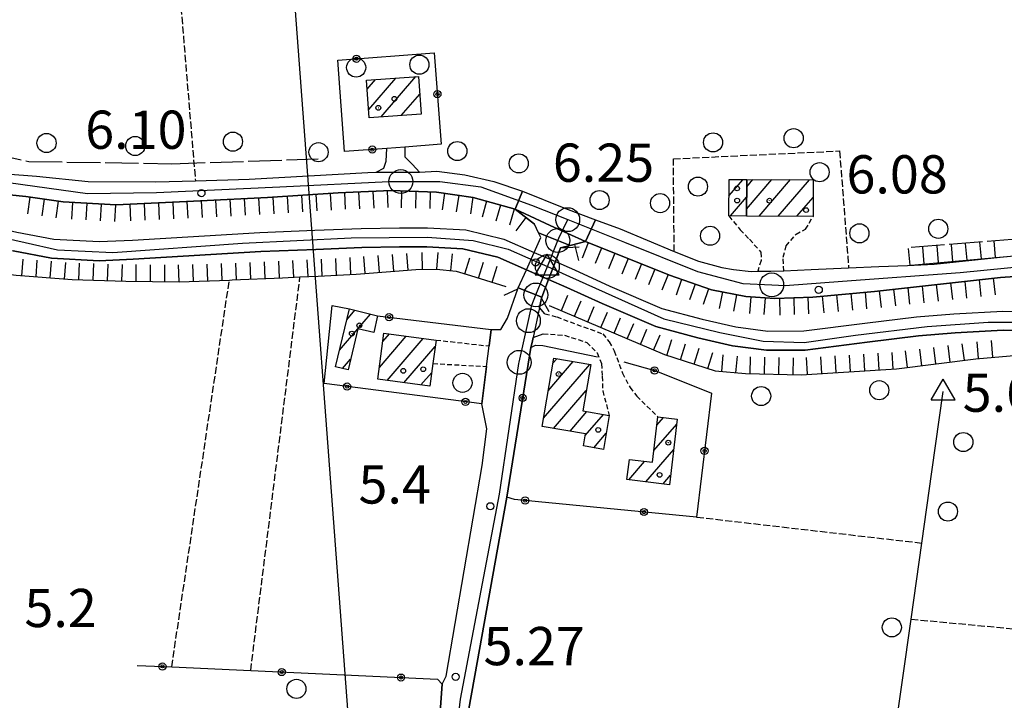
# Model space of a CAD drawing. Extents: x 1737720 to 1742031, y 5034484 to 5037613.
# Drawn here: x 1738275 to 1738481, y 5035551 to 5035694 of the extents above; entities that cross this region are included whole.
import ezdxf

# ---------------------------------------------------------------- set-up
doc = ezdxf.new("R2010")
doc.units = 0
for name, pattern in [('C', [10, 5, 5]), ('L17', [8, 7, -1]), ('L3', [1.5, 1, -0.5]), ('L5', [2, 1.5, -0.5])]:
    doc.linetypes.add(name, pattern=pattern)
for name, color, linetype in [('11A1', 1, 'C'), ('11B2', 1, 'C'), ('11D4', 1, 'C'), ('16A1', 1, 'C'), ('17A1', 1, 'C'), ('19B2', 1, 'C'), ('1A1', 4, 'C'), ('1AJ36', 1, 'C'), ('22H8', 1, 'C'), ('297', 7, 'CONTINUOUS'), ('298', 7, 'CONTINUOUS'), ('2E5', 3, 'C'), ('2F6', 3, 'C'), ('2L12', 1, 'L3'), ('2M13', 3, 'C'), ('3B2', 1, 'C'), ('4A1', 3, 'C'), ('4AJ36', 1, 'C'), ('4B2', 3, 'C'), ('4E5', 2, 'L17'), ('5A1', 2, 'L5'), ('5F6', 1, 'C'), ('6H8', 2, 'C'), ('A2F6', 1, 'C'), ('A2M13', 1, 'C'), ('A4A1', 1, 'C'), ('A4B2', 1, 'C'), ('I2F6', 7, 'CONTINUOUS'), ('I4A1', 7, 'CONTINUOUS'), ('N2C3', 2, 'C'), ('N2F6', 2, 'C'), ('N2H8', 2, 'C'), ('N2P16', 2, 'C'), ('N4A1', 2, 'C'), ('N4Q17', 2, 'C')]:
    doc.layers.add(name, color=color, linetype=linetype)

# ---------------------------------------------------------------- blocks, each defined once
blk = doc.blocks.new('1AJ36')
at = {"layer": '1AJ36'}
for radius in [0.5, 0.01]:
    blk.add_circle((0, 0), radius, dxfattribs=at)
blk = doc.blocks.new('11D4')
at = {"layer": '11D4'}
for radius in [0.5, 0.01]:
    blk.add_circle((0, 0), radius, dxfattribs=at)
blk = doc.blocks.new('5F6')
at = {"layer": '5F6'}
blk.add_circle((0, 0), 2, dxfattribs=at)
blk = doc.blocks.new('11B2')
at = {"layer": '11B2'}
blk.add_circle((0, 0), 0.75, dxfattribs=at)
blk = doc.blocks.new('11A1')
at = {"layer": '11A1'}
blk.add_circle((0, 0), 0.75, dxfattribs=at)
blk = doc.blocks.new('N2P16')
at = {"layer": 'N2P16'}
blk.add_circle((0, -0.00928), 2.5, dxfattribs=at)
blk = doc.blocks.new('N4Q17')
at = {"layer": 'N4Q17'}
for p, q in [((2.4755, -1.75357), (-0.02926, 2.58115)), ((-2.5275, -1.75518), (2.4725, -1.75518))]:
    blk.add_line(p, q, dxfattribs=at)
at = {"layer": 'N4Q17', "flags": 128}
blk.add_lwpolyline([(-2.52926, -1.74898), (-0.02926, 2.58115)], dxfattribs=at)
blk = doc.blocks.new('N2F6')
at = {"layer": 'N2F6'}
blk.add_circle((0, -0.00928), 2.5, dxfattribs=at)
blk = doc.blocks.new('N2C3')
at = {"layer": 'N2C3'}
blk.add_circle((0, -0.00928), 2.5, dxfattribs=at)
blk = doc.blocks.new('N4A1')
at = {"layer": 'N4A1'}
for p, q in [((2.4755, -1.75357), (-0.02926, 2.58115)), ((-2.5275, -1.75518), (2.4725, -1.75518))]:
    blk.add_line(p, q, dxfattribs=at)
at = {"layer": 'N4A1', "flags": 128}
blk.add_lwpolyline([(-2.52926, -1.74898), (-0.02926, 2.58115)], dxfattribs=at)
blk = doc.blocks.new('N2H8')
at = {"layer": 'N2H8'}
blk.add_circle((0, -0.00928), 2.5, dxfattribs=at)
blk = doc.blocks.new('19B2')
at = {"layer": '19B2'}
for centre, radius in [((0, 0), 0.75), ((0, -0.02417), 0.32738)]:
    blk.add_circle(centre, radius, dxfattribs=at)
blk = doc.blocks.new('22H8')
at = {"layer": '22H8'}
blk.add_line((0, 0), (0, 3.5), dxfattribs=at)

msp = doc.modelspace()

# ---------------------------------------------------------------- linework, layer by layer
at = {"layer": '16A1'}
msp.add_line((1738414.71316, 5034602.32926), (1738207.33295, 5037375.45319), dxfattribs=at)
at = {"layer": '17A1'}
for p, q in [((1738348.27351, 5035674.87277, -3333), (1738353.92588, 5035681.43882, -3333)), ((1738350.87265, 5035673.29312, -3333), (1738358.14617, 5035681.74237, -3333)), ((1738347.97286, 5035679.12136, -3333), (1738349.70658, 5035681.13534, -3333)), ((1738355.08649, 5035673.58917, -3333), (1738358.97091, 5035678.10258, -3333)), ((1738423.71, 5035656.81881, -3333), (1738426.64499, 5035660.2293, -3333)), ((1738427.36533, 5035654.02949, -3333), (1738432.68, 5035660.20324, -3333)), ((1738427.41707, 5035658.68852, -3333), (1738428.73559, 5035660.22017, -3333)), ((1738430.04928, 5035652.54944, -3333), (1738436.62342, 5035660.18624, -3333)), ((1738433.9937, 5035652.53251, -3333), (1738440.56783, 5035660.16932, -3333)), ((1738424.01527, 5035652.57557, -3333), (1738427.3923, 5035656.49848, -3333)), ((1738437.93811, 5035652.51558, -3333), (1738441.3419, 5035656.46957, -3333)), ((1738343.67974, 5035630.85582, -3333), (1738345.38578, 5035632.83763, -3333)), ((1738346.02514, 5035628.98141, -3333), (1738348.66855, 5035632.0532, -3333)), ((1738342.15816, 5035624.48936, -3333), (1738345.991, 5035628.94175, -3333)), ((1738349.31167, 5035628.20026, -3333), (1738349.31259, 5035628.20134, -3333)), ((1738351.23065, 5035626.3421, -3333), (1738352.58977, 5035627.92091, -3333)), ((1738350.50904, 5035620.90493, -3333), (1738356.14204, 5035627.44846, -3333)), ((1738352.10061, 5035618.15483, -3333), (1738359.69339, 5035626.97493, -3333)), ((1738355.65565, 5035617.68559, -3333), (1738362.19472, 5035625.28166, -3333)), ((1738342.8132, 5035620.65136, -3333), (1738344.47588, 5035622.5828, -3333)), ((1738384.84763, 5035610.23628, -3333), (1738394.55145, 5035621.50972, -3333)), ((1738385.84236, 5035615.99072, -3333), (1738391.10813, 5035622.10766, -3333)), ((1738386.838, 5035621.74623, -3333), (1738387.66481, 5035622.70559, -3333)), ((1738359.21068, 5035617.21635, -3333), (1738361.46934, 5035619.84119, -3333)), ((1738386.9955, 5035608.13349, -3333), (1738393.81876, 5035616.05968, -3333)), ((1738390.44259, 5035607.53885, -3333), (1738393.9654, 5035611.6311, -3333)), ((1738393.62486, 5035606.63659, -3333), (1738397.40226, 5035611.02566, -3333)), ((1738408.61397, 5035608.79938, -3333), (1738409.998, 5035610.40713, -3333)), ((1738395.38244, 5035604.08041, -3333), (1738397.99087, 5035607.11048, -3333)), ((1738407.9864, 5035603.47253, -3333), (1738412.76683, 5035609.02569, -3333)), ((1738406.32272, 5035596.94101, -3333), (1738412.1255, 5035603.68175, -3333)), ((1738402.73546, 5035597.37174, -3333), (1738406.05152, 5035601.2249, -3333)), ((1738409.91006, 5035596.50928, -3333), (1738411.48416, 5035598.33782, -3333))]:
    msp.add_line(p, q, dxfattribs=at)
at = {"layer": '1A1'}
for points in [[(1738348.39771, 5035673.11808, 8.98), (1738347.83927, 5035681.00172, 8.98), (1738358.71077, 5035681.78258, 8.98), (1738359.26933, 5035673.88391, 8.98), (1738348.39771, 5035673.11808, 8.98)], [(1738423.72681, 5035660.24174, 8.8), (1738427.43453, 5035660.22517, 8.8), (1738427.34878, 5035652.5611, 8.8), (1738423.68922, 5035652.57727, 8.8), (1738423.72681, 5035660.24174, 8.8)], [(1738427.34878, 5035652.5611, 11.8), (1738427.43453, 5035660.22517, 11.8), (1738441.35331, 5035660.16588, 11.8), (1738441.33075, 5035652.50152, 11.8), (1738427.34878, 5035652.5611, 11.8)], [(1738350.13891, 5035631.70185, 8.8), (1738349.31167, 5035628.20026, 8.8), (1738346.00168, 5035628.98667, 8.8), (1738343.95062, 5035620.38041, 8.8), (1738341.32552, 5035621.00643, 8.8), (1738344.22077, 5035633.11555, 8.8), (1738350.13891, 5035631.70185, 8.8)], [(1738350.17721, 5035618.40913, 11.46), (1738351.46037, 5035628.07112, 11.46), (1738362.37352, 5035626.61877, 11.46), (1738361.71468, 5035621.69673, 11.46), (1738361.08946, 5035616.96875, 11.46), (1738350.17721, 5035618.40913, 11.46)], [(1738384.55627, 5035608.55379, 12.22), (1738387.02368, 5035622.8171, 12.22), (1738394.76283, 5035621.47238, 12.22), (1738393.07418, 5035611.78809, 12.22), (1738398.63092, 5035610.80866, 12.22), (1738397.40534, 5035603.72926, 12.22), (1738393.24667, 5035604.45221, 12.22), (1738393.68442, 5035606.98, 12.22), (1738384.55627, 5035608.55379, 12.22)], [(1738412.89092, 5035610.06187, 8.78), (1738411.24476, 5035596.34935, 8.78), (1738402.34286, 5035597.41859, 8.78), (1738402.84483, 5035601.60887, 8.78), (1738407.69885, 5035601.02817, 8.78), (1738408.82011, 5035610.5487, 8.78), (1738412.89092, 5035610.06187, 8.78)]]:
    msp.add_polyline3d(points, close=True, dxfattribs=at)
at = {"layer": '297'}
msp.add_polyline3d([(1738393.64377, 5035647.21973, 6.71), (1738386.27774, 5035650.60203, 6.524), (1738378.90303, 5035653.97967, 6.22), (1738380.48268, 5035657.79925, 6.26), (1738389.50036, 5035654.12228, 6.214), (1738395.78482, 5035651.80634, 6.314), (1738393.64377, 5035647.21973, 6.71)], close=True, dxfattribs=at)
at = {"layer": '298'}
for points in [[(1738272.30704, 5035661.39208, 6.191), (1738278.6965, 5035660.91718, 6.245), (1738289.50461, 5035659.80998, 6.241), (1738303.71537, 5035659.72138, 6.233), (1738311.97191, 5035659.94668, 6.202), (1738323.22268, 5035660.25549, 6.16), (1738348.10374, 5035661.65375, 6.077), (1738349.84954, 5035661.77628, 6.143), (1738354.37744, 5035661.7749, 6.18), (1738358.91439, 5035661.77321, 6.216), (1738362.53855, 5035661.92187, 6.167), (1738368.38073, 5035661.21551, 6.44), (1738374.49643, 5035659.7885, 6.49), (1738380.48268, 5035657.79925, 6.26), (1738378.90303, 5035653.97967, 6.22), (1738370.13725, 5035656.47408, 6.03), (1738362.44926, 5035657.56389, 6.27), (1738352.93731, 5035657.88653, 6.3), (1738341.88585, 5035657.42013, 6.13), (1738327.07055, 5035656.47373, 5.98), (1738313.06214, 5035655.74711, 6.26), (1738295.35735, 5035654.88548, 6.3), (1738284.28684, 5035655.51878, 6.4), (1738276.49293, 5035656.64379, 6.24), (1738268.85122, 5035657.42317, 6.15)], [(1738497.58881, 5035640.9017, 6.43), (1738480.54292, 5035639.71729, 6.54), (1738454.16248, 5035636.80496, 6.29), (1738441.27716, 5035635.60976, 6.14), (1738433.27754, 5035635.30139, 6.31), (1738427.26875, 5035635.7145, 6.41), (1738420.0645, 5035637.13432, 6.47), (1738411.28104, 5035640.187, 6.49), (1738393.64377, 5035647.21973, 6.71), (1738395.78482, 5035651.80634, 6.314), (1738400.90888, 5035649.9211, 6.385), (1738412.23507, 5035645.13111, 6.43), (1738417.32241, 5035643.10674, 6.408), (1738422.24034, 5035641.7787, 6.28), (1738424.63777, 5035641.35426, 6.322), (1738428.35041, 5035640.94996, 6.208), (1738429.71426, 5035641.04392, 6.18), (1738432.44744, 5035641.06479, 6.16), (1738435.17998, 5035641.08059, 6.14), (1738440.94919, 5035641.36358, 6.47), (1738448.76581, 5035641.7054, 6.673), (1738455.06837, 5035641.97713, 6.836), (1738461.09686, 5035642.2394, 6.904), (1738466.70331, 5035642.48615, 6.952), (1738480.49476, 5035643.92861, 7), (1738483.42587, 5035644.22601, 7.008)], [(1738362.78218, 5035542.99487, 5.128), (1738363.66981, 5035554.59384, 4.74), (1738364.52165, 5035556.29116, 4.74), (1738371.99992, 5035600.34431, 5.62), (1738373.01557, 5035608.03177, 5.84), (1738371.94543, 5035613.23669, 5.53), (1738372.93326, 5035621.08152, 6.63), (1738373.20384, 5035623.22977, 6.62), (1738373.47349, 5035625.37695, 6.61), (1738373.91508, 5035628.80557, 6.566), (1738375.95304, 5035628.78949, 5.89), (1738377.36161, 5035631.22239, 5.87), (1738377.36161, 5035631.22239, 5.87), (1738379.50337, 5035637.36847, 6.56), (1738379.58307, 5035637.54993, 6.563), (1738384.50275, 5035635.56817, 6.376), (1738384.4313, 5035635.37028, 6.37), (1738384.03771, 5035633.40538, 6.429), (1738382.71947, 5035627.1494, 6.269), (1738382.46903, 5035626.09976, 6.351), (1738382.21024, 5035625.0545, 6.433), (1738377.15819, 5035593.71018, 6.21), (1738370.47481, 5035556.40739, 5.549), (1738368.47019, 5035545.19522, 5.35)]]:
    msp.add_polyline3d(points, dxfattribs=at)
for points in [[(1738378.90303, 5035653.97967, 6.22), (1738386.27774, 5035650.60203, 6.524), (1738393.64377, 5035647.21973, 6.71), (1738390.44549, 5035646.40494, 6.692), (1738383.84623, 5035649.06838, 6.721), (1738383.01373, 5035650.86739, 6.74), (1738378.90303, 5035653.97967, 6.22)], [(1738379.58307, 5035637.54993, 6.563), (1738381.28372, 5035641.3204, 6.615), (1738382.9223, 5035644.9689, 6.667), (1738384.31294, 5035648.05732, 6.71), (1738383.84623, 5035649.06838, 6.721), (1738390.44549, 5035646.40494, 6.692), (1738388.43915, 5035645.89088, 6.68), (1738387.35297, 5035643.03581, 6.596), (1738385.92427, 5035639.28969, 6.485), (1738384.50275, 5035635.56817, 6.376), (1738379.58307, 5035637.54993, 6.563)]]:
    msp.add_polyline3d(points, close=True, dxfattribs=at)
at = {"layer": '2E5'}
msp.add_line((1738363.66981, 5035554.59384, 4.74), (1738364.52165, 5035556.29116, 4.74), dxfattribs=at)
msp.add_polyline3d([(1738366.80877, 5035531.99502, 5.28), (1738368.47019, 5035545.19522, 5.35), (1738370.47481, 5035556.40739, 5.549), (1738377.15819, 5035593.71018, 6.21)], dxfattribs=at)
at = {"layer": '2F6'}
for points in [[(1738196.81078, 5035673.04546, 7.28), (1738197.82687, 5035674.75906, 6.46), (1738200.05866, 5035675.07437, 6.54), (1738207.22712, 5035673.82437, 6.66), (1738222.37307, 5035670.13434, 6.55), (1738233.21635, 5035668.047, 6.3), (1738240.08121, 5035667.07515, 6.18), (1738245.24129, 5035665.96879, 6.01), (1738251.75728, 5035663.78851, 6), (1738256.63075, 5035661.79428, 6.08), (1738262.81788, 5035659.5192, 6.14), (1738268.85122, 5035657.42317, 6.15), (1738276.49293, 5035656.64379, 6.24), (1738284.28684, 5035655.51878, 6.4), (1738295.35735, 5035654.88548, 6.3), (1738313.06214, 5035655.74711, 6.26), (1738327.07055, 5035656.47373, 5.98), (1738341.88585, 5035657.42013, 6.13), (1738352.93731, 5035657.88653, 6.3), (1738362.44926, 5035657.56389, 6.27), (1738370.13733, 5035656.47308, 6.03), (1738378.90303, 5035653.97967, 6.22), (1738383.01373, 5035650.86739, 6.74)], [(1738355.8669, 5035667.00174, 6.975), (1738355.84623, 5035664.97146, 6.73), (1738357.41079, 5035663.3335, 6.67), (1738358.91439, 5035661.77321, 6.216), (1738362.53847, 5035661.92287, 6.167), (1738368.38073, 5035661.21551, 6.44), (1738374.49643, 5035659.7885, 6.49), (1738380.48268, 5035657.79925, 6.26), (1738389.50043, 5035654.12128, 6.214), (1738395.78482, 5035651.80634, 6.314), (1738400.90888, 5035649.9211, 6.385), (1738412.23507, 5035645.13111, 6.43), (1738417.32241, 5035643.10674, 6.408), (1738422.24042, 5035641.7777, 6.28), (1738424.63777, 5035641.35426, 6.322), (1738428.35041, 5035640.94996, 6.208), (1738429.71426, 5035641.04392, 6.18)], [(1738272.30704, 5035661.39208, 6.191), (1738278.6965, 5035660.91718, 6.245), (1738289.50461, 5035659.80998, 6.241), (1738303.71537, 5035659.72138, 6.233), (1738311.97191, 5035659.94668, 6.202), (1738323.22268, 5035660.25549, 6.16), (1738348.10374, 5035661.65375, 6.077), (1738349.84954, 5035661.77628, 6.143), (1738351.4105, 5035662.58696, 6.07), (1738351.90328, 5035664.05686, 6.17), (1738352.06565, 5035666.71348, 6.952)], [(1738388.43915, 5035645.89088, 6.68), (1738390.44549, 5035646.40494, 6.692), (1738393.64377, 5035647.21973, 6.71), (1738411.28104, 5035640.187, 6.49), (1738420.0645, 5035637.13432, 6.47), (1738427.26875, 5035635.7145, 6.41), (1738433.27754, 5035635.30139, 6.31), (1738441.27716, 5035635.60976, 6.14), (1738454.16248, 5035636.80496, 6.29), (1738480.54292, 5035639.71729, 6.54), (1738497.58881, 5035640.9017, 6.43)], [(1738435.17998, 5035641.08059, 6.14), (1738440.94919, 5035641.36358, 6.47), (1738448.76581, 5035641.7054, 6.673), (1738455.06844, 5035641.97613, 6.836), (1738461.09686, 5035642.2394, 6.904), (1738466.70331, 5035642.48615, 6.952), (1738480.49476, 5035643.92861, 7), (1738483.42587, 5035644.22601, 7.008)], [(1738373.91508, 5035628.80557, 6.566), (1738375.95297, 5035628.79048, 5.89), (1738377.36161, 5035631.22239, 5.87), (1738379.50345, 5035637.36748, 6.56)], [(1738385.12923, 5035632.11211, 6.43), (1738384.03771, 5035633.40538, 6.429), (1738384.4313, 5035635.37028, 6.37)], [(1738382.21024, 5035625.0545, 6.433), (1738382.46903, 5035626.09976, 6.351), (1738382.71947, 5035627.1494, 6.269), (1738384.83212, 5035627.9181, 6.25), (1738384.83212, 5035627.9181, 6.25)], [(1738364.52165, 5035556.29116, 4.74), (1738371.99992, 5035600.34431, 5.62), (1738373.01557, 5035608.03177, 5.84), (1738371.94543, 5035613.23669, 5.53)]]:
    msp.add_polyline3d(points, dxfattribs=at)
at = {"layer": '2L12'}
for p, q in [((1738362.37352, 5035626.61877, 6.01), (1738373.47349, 5035625.37695, 6.61)), ((1738361.71468, 5035621.69673, 6.01), (1738372.93326, 5035621.08152, 6.63))]:
    msp.add_line(p, q, dxfattribs=at)
for points in [[(1738423.68922, 5035652.57727, 6.46), (1738426.07571, 5035649.68404, 6.37), (1738428.01059, 5035647.69369, 6.3), (1738430.40729, 5035644.98575, 6.24), (1738430.44405, 5035643.23353, 6.3), (1738429.71426, 5035641.04392, 6.18)], [(1738435.17998, 5035641.08059, 6.14), (1738435.07267, 5035643.99081, 5.9), (1738435.68225, 5035646.31283, 5.91), (1738437.75248, 5035648.80224, 5.96), (1738439.75327, 5035649.80627, 5.77), (1738441.33075, 5035652.50152, 8.05)], [(1738385.12923, 5035632.11211, 6.43), (1738387.63109, 5035631.45782, 6.43), (1738397.27488, 5035627.89686, 6.23), (1738398.6361, 5035626.25572, 6.21), (1738399.69473, 5035624.35629, 6.28), (1738401.38827, 5035619.71946, 6.16), (1738402.98727, 5035616.68211, 6.14), (1738404.39124, 5035614.87168, 6.15), (1738408.82011, 5035610.5487, 6.18)], [(1738384.83212, 5035627.9181, 6.25), (1738389.26437, 5035627.62678, 6.3), (1738393.92867, 5035626.12333, 6.44), (1738396.09858, 5035623.92692, 6.3), (1738397.02609, 5035621.68876, 6.28), (1738397.16971, 5035619.04399, 6.32), (1738397.27068, 5035616.00392, 6.59), (1738398.63092, 5035610.80866, 6.57)]]:
    msp.add_polyline3d(points, dxfattribs=at)
at = {"layer": '2M13'}
for points in [[(1738376.64405, 5035635.99037, 6.37), (1738379.50337, 5035637.36847, 6.56), (1738379.58307, 5035637.54993, 6.563), (1738381.28372, 5035641.3204, 6.615), (1738382.9223, 5035644.9689, 6.667), (1738384.31294, 5035648.05732, 6.71), (1738383.84623, 5035649.06838, 6.721), (1738383.01373, 5035650.86739, 6.74)], [(1738386.0393, 5035632.52113, 6.29), (1738384.4313, 5035635.37028, 6.37), (1738384.50275, 5035635.56817, 6.376), (1738385.92427, 5035639.28969, 6.485), (1738387.35297, 5035643.03581, 6.596), (1738388.43915, 5035645.89088, 6.68), (1738392.33417, 5035646.09188, 6.56)]]:
    msp.add_polyline3d(points, dxfattribs=at)
at = {"layer": '3B2'}
msp.add_polyline3d([(1738341.77639, 5035685.18244, 5.793), (1738362.00036, 5035686.71382, 5.869), (1738363.43948, 5035667.57603, 6.003), (1738355.8669, 5035667.00174, 5.057), (1738352.06565, 5035666.71348, 5.085), (1738343.23054, 5035666.04478, 5.51), (1738341.77639, 5035685.18244, 5.793)], close=True, dxfattribs=at)
for points in [[(1738372.93326, 5035621.08152, 6.63), (1738371.94543, 5035613.23669, 6.385), (1738338.90801, 5035617.5153, 5.761), (1738340.59296, 5035633.8471, 5.002), (1738344.22077, 5035633.11555, 5.1)], [(1738350.13891, 5035631.70185, 5.362), (1738373.91508, 5035628.80557, 6.503), (1738373.47349, 5035625.37695, 6.61)], [(1738401.66754, 5035622.0599, 5.968), (1738408.39883, 5035620.16547, 5.194), (1738420.03553, 5035615.52807, 4.728), (1738416.92305, 5035589.5736, 6.863), (1738378.82213, 5035593.25096, 6.18), (1738377.15819, 5035593.71018, 6.21), (1738382.21024, 5035625.0545, 6.386), (1738383.22521, 5035625.52251, 6.358), (1738384.71148, 5035625.44111, 6.347), (1738396.18225, 5035623.12991, 6.316)], [(1738299.77301, 5035558.53948, 5.468), (1738307.0215, 5035558.20402, 5.546), (1738323.5553, 5035557.43871, 5.713), (1738362.6437, 5035555.62925, 4.79), (1738363.66981, 5035554.59384, 4.74), (1738362.78218, 5035542.99487, 5.128), (1738358.99994, 5035540.97714, 5.223)]]:
    msp.add_polyline3d(points, dxfattribs=at)
at = {"layer": '4A1'}
for points in [[(1738195.25483, 5035667.13875, 4.11), (1738216.26368, 5035661.20455, 3.94), (1738243.57954, 5035655.80416, 4.12), (1738265.29256, 5035651.2624, 3.96), (1738274.60797, 5035649.16911, 4.09), (1738282.32082, 5035647.76025, 4.15), (1738291.86405, 5035647.22034, 3.96), (1738298.7819, 5035647.53808, 4.04), (1738325.45083, 5035649.11315, 3.56), (1738337.01826, 5035649.58603, 3.35), (1738346.72041, 5035649.9786, 3.39), (1738354.70802, 5035650.12563, 3.63), (1738360.57097, 5035650.09372, 3.81), (1738368.58323, 5035649.71008, 4.04), (1738376.56494, 5035647.73667, 4.22), (1738382.9223, 5035644.9689, 4.07)], [(1738194.23537, 5035663.2708, 4.11), (1738215.33389, 5035657.3042, 3.94), (1738242.76852, 5035651.88461, 4.12), (1738264.44105, 5035647.34785, 3.96), (1738273.80385, 5035645.25108, 4.09), (1738281.84201, 5035643.78331, 4.15), (1738291.85119, 5035643.20804, 3.96), (1738298.97947, 5035643.54151, 4.04), (1738325.66335, 5035645.1177, 3.56), (1738337.17693, 5035645.58656, 3.35), (1738346.83919, 5035645.97614, 3.39), (1738354.74015, 5035646.12872, 3.63), (1738360.46289, 5035646.09435, 3.81), (1738367.99513, 5035645.73299, 4.04), (1738375.29015, 5035643.9439, 4.22), (1738381.28372, 5035641.3204, 4.07)], [(1738387.35297, 5035643.03581, 3.96), (1738391.33808, 5035641.28101, 3.86), (1738398.75169, 5035637.90628, 3.93), (1738409.67993, 5035633.20787, 4.07), (1738418.12052, 5035630.97194, 3.67), (1738425.14282, 5035629.37004, 3.53), (1738431.84392, 5035628.49625, 3.58), (1738439.3865, 5035628.51974, 3.75), (1738452.18266, 5035630.16957, 3.88), (1738462.9849, 5035631.44767, 3.64), (1738470.81672, 5035632.12257, 3.62), (1738481.03036, 5035632.67572, 3.95), (1738495.03096, 5035632.46109, 3.52)], [(1738385.92427, 5035639.28969, 3.95), (1738389.72267, 5035637.63123, 3.86), (1738397.12829, 5035634.25591, 3.93), (1738408.36472, 5035629.41909, 4.07), (1738417.15739, 5035627.08814, 3.67), (1738424.43423, 5035625.43508, 3.53), (1738431.58642, 5035624.49674, 3.58), (1738439.66193, 5035624.52799, 3.75), (1738452.66784, 5035626.20253, 3.88), (1738463.39289, 5035627.46683, 3.64), (1738471.09899, 5035628.13333, 3.62), (1738481.10327, 5035628.66983, 3.95), (1738495.03347, 5035628.45796, 3.52)]]:
    msp.add_polyline3d(points, dxfattribs=at)
at = {"layer": '4AJ36'}
for points in [[(1738274.60797, 5035649.16911, 4.09), (1738282.32082, 5035647.76025, 4.15), (1738291.86405, 5035647.22034, 3.96), (1738298.7819, 5035647.53808, 4.04), (1738325.45083, 5035649.11315, 3.56), (1738337.01826, 5035649.58603, 3.35), (1738346.72041, 5035649.9786, 3.39), (1738354.70802, 5035650.12563, 3.63), (1738360.57097, 5035650.09372, 3.81), (1738368.58323, 5035649.71008, 4.04), (1738376.56494, 5035647.73667, 4.22), (1738382.9223, 5035644.9689, 4.07), (1738387.35297, 5035643.03581, 3.96), (1738391.33808, 5035641.28101, 3.86), (1738398.75169, 5035637.90628, 3.93), (1738409.67993, 5035633.20787, 4.07), (1738418.12052, 5035630.97194, 3.67), (1738425.14282, 5035629.37004, 3.53), (1738431.84392, 5035628.49625, 3.58), (1738439.3865, 5035628.51974, 3.75), (1738452.18266, 5035630.16957, 3.88), (1738462.9849, 5035631.44767, 3.64), (1738470.81672, 5035632.12257, 3.62), (1738481.03036, 5035632.67572, 3.95), (1738495.03096, 5035632.46109, 3.52)], [(1738495.03347, 5035628.45796, 3.52), (1738481.10327, 5035628.66983, 3.95), (1738471.09899, 5035628.13333, 3.62), (1738463.39289, 5035627.46683, 3.64), (1738452.66784, 5035626.20253, 3.88), (1738439.66193, 5035624.52799, 3.75), (1738431.58642, 5035624.49674, 3.58), (1738424.43423, 5035625.43508, 3.53), (1738417.15739, 5035627.08814, 3.67), (1738408.36472, 5035629.41909, 4.07), (1738397.12829, 5035634.25591, 3.93), (1738389.72267, 5035637.63123, 3.86), (1738385.92427, 5035639.28969, 3.95), (1738381.28372, 5035641.3204, 4.07), (1738375.29015, 5035643.9439, 4.22), (1738367.99513, 5035645.73299, 4.04), (1738360.46289, 5035646.09435, 3.81), (1738354.74015, 5035646.12872, 3.63), (1738346.83919, 5035645.97614, 3.39), (1738337.17693, 5035645.58656, 3.35), (1738325.66335, 5035645.1177, 3.56), (1738298.97947, 5035643.54151, 4.04), (1738291.85119, 5035643.20804, 3.96), (1738281.84201, 5035643.78331, 4.15), (1738273.80385, 5035645.25108, 4.09)]]:
    msp.add_polyline3d(points, dxfattribs=at)
at = {"layer": '4B2'}
msp.add_polyline3d([(1738448.37755, 5035473.39955, 7.985), (1738451.32129, 5035494.06047, 11.84), (1738461.83064, 5035568.20175, 11.748), (1738464.08702, 5035584.13405, 11.729), (1738466.19916, 5035599.04471, 11.711), (1738468.57945, 5035615.82766, 11.69)], dxfattribs=at)
at = {"layer": '4E5'}
for points in [[(1738235.85782, 5035736.65581, 5.49), (1738237.83043, 5035712.67715, 5.49), (1738241.73375, 5035693.17411, 5.49), (1738248.00462, 5035678.76901, 5.49), (1738254.64385, 5035672.44622, 5.49), (1738260.83264, 5035667.53382, 5.49), (1738277.09462, 5035664.00646, 5.49), (1738307.05943, 5035663.50844, 5.69), (1738337.65679, 5035664.51584, 5.69)], [(1738461.84012, 5035646.03255, 5.29), (1738487.55268, 5035648.12677, 5.29), (1738503.32336, 5035649.81551, 5.29), (1738513.42908, 5035650.87305, 5.29), (1738528.76631, 5035657.40618, 5.29), (1738549.81307, 5035668.06472, 5.29), (1738568.07389, 5035675.31789, 5.29), (1738589.83387, 5035679.99269, 5.29), (1738608.81611, 5035683.56625, 5.29), (1738643.18885, 5035687.10032, 5.29), (1738695.5358, 5035688.41739, 5.29), (1738702.91936, 5035688.8913, 5.29), (1738707.98004, 5035691.51509, 5.33), (1738710.67811, 5035696.51142, 5.49)]]:
    msp.add_polyline3d(points, dxfattribs=at)
at = {"layer": '5A1'}
for p, q in [((1738296.86576, 5035841.73301, 6.683), (1738311.97191, 5035659.94668, 6.202)), ((1738307.0215, 5035558.20402, 6.42), (1738319.08748, 5035639.18058, 6.723)), ((1738323.5553, 5035557.43871, 6.43), (1738333.87888, 5035639.81632, 6.605)), ((1738416.92305, 5035589.5736, 6.35), (1738464.08702, 5035584.13405, 5.51)), ((1738461.83064, 5035568.20175, 5.55), (1738526.70467, 5035562.18611, 5.888))]:
    msp.add_line(p, q, dxfattribs=at)
msp.add_polyline3d([(1738412.23507, 5035645.13111, 5.84), (1738412.069, 5035664.54462, 6.22), (1738446.86523, 5035666.1829, 6.17), (1738448.76581, 5035641.7054, 5.7)], dxfattribs=at)
at = {"layer": '6H8'}
for points in [[(1738196.81078, 5035673.04546, 7.28), (1738197.82687, 5035674.75906, 7.086), (1738200.05866, 5035675.07437, 7.066), (1738207.22712, 5035673.82437, 6.383), (1738222.37307, 5035670.13434, 4.408), (1738233.21635, 5035668.047, 4.042), (1738240.08121, 5035667.07515, 4.22), (1738245.24129, 5035665.96879, 4.696), (1738251.75728, 5035663.78851, 4.9), (1738256.63075, 5035661.79428, 4.875), (1738262.81788, 5035659.5192, 4.734), (1738268.85122, 5035657.42317, 4.653), (1738276.49293, 5035656.64379, 4.811), (1738284.28684, 5035655.51878, 4.721), (1738295.35735, 5035654.88548, 4.744), (1738313.06214, 5035655.74711, 4.639), (1738327.07055, 5035656.47373, 4.598), (1738341.88585, 5035657.42013, 4.568), (1738352.93731, 5035657.88653, 4.34), (1738362.44926, 5035657.56389, 4.49), (1738370.13733, 5035656.47308, 5.394), (1738378.90303, 5035653.97967, 6.522), (1738383.01373, 5035650.86739, 6.74)], [(1738194.31466, 5035658.22747, 5.906), (1738208.33631, 5035654.48545, 5.132), (1738230.79855, 5035648.09133, 4.483), (1738249.80894, 5035643.96522, 4.29), (1738261.82605, 5035641.77712, 4.19), (1738274.42708, 5035640.16217, 4.744), (1738286.17702, 5035639.25376, 4.492), (1738297.42126, 5035638.91224, 4.252), (1738308.55329, 5035638.82407, 4.485), (1738319.08748, 5035639.18058, 4.462), (1738319.66561, 5035639.20075, 4.454), (1738330.24943, 5035639.63116, 4.291), (1738333.87888, 5035639.81632, 4.223), (1738337.71935, 5035640.00924, 4.148), (1738345.61613, 5035640.43227, 4.126), (1738353.7263, 5035641.04576, 4.242), (1738358.14167, 5035641.39599, 4.255), (1738362.47894, 5035641.44955, 4.374), (1738366.55012, 5035641.06504, 4.519), (1738369.61483, 5035640.09884, 4.998), (1738377.00139, 5035637.82319, 5.996)], [(1738388.43915, 5035645.89088, 6.68), (1738393.64377, 5035647.21973, 6.527), (1738411.28104, 5035640.187, 4.758), (1738420.0645, 5035637.13432, 4.565), (1738427.26875, 5035635.7145, 4.96), (1738433.27754, 5035635.30139, 4.968), (1738441.27716, 5035635.60976, 5.04), (1738454.16248, 5035636.80496, 4.482), (1738480.54292, 5035639.71729, 4.463), (1738497.58881, 5035640.9017, 4.398)], [(1738461.09686, 5035642.2394, 4.898), (1738483.42587, 5035644.22601, 4.883)], [(1738386.08756, 5035633.86052, 6.012), (1738410.17392, 5035623.55743, 4.643), (1738420.8021, 5035620.1493, 4.198), (1738427.18972, 5035619.59202, 4.216), (1738438.84871, 5035619.36375, 5.485), (1738458.81492, 5035620.57398, 7.895), (1738475.41599, 5035622.67781, 7.517), (1738482.57527, 5035623.33451, 5.294), (1738489.38344, 5035623.64404, 4.339), (1738496.17107, 5035623.91995, 4.148), (1738509.95132, 5035624.35874, 4.191), (1738514.9374, 5035624.51998, 4.276)]]:
    msp.add_polyline3d(points, dxfattribs=at)
at = {"layer": 'A2F6', "flags": 128}
for points in [[(1738389.93961, 5035651.81551), (1738401.82316, 5035647.12236), (1738417.13842, 5035640.95393), (1738426.63962, 5035638.46837), (1738432.65647, 5035638.16216), (1738435.47235, 5035638.01572), (1738447.4621, 5035638.9163), (1738472.13192, 5035640.72596), (1738506.07623, 5035644.11466), (1738517.15883, 5035646.14981), (1738530.06311, 5035650.44418), (1738542.05148, 5035655.86946), (1738558.27046, 5035664.12922), (1738572.75194, 5035669.32576), (1738591.98778, 5035674.75147), (1738619.14138, 5035679.27402), (1738638.6077, 5035681.30933), (1738674.58936, 5035681.98227), (1738702.10464, 5035682.91564), (1738712.74403, 5035684.49445), (1738724.34755, 5035688.88411)], [(1738245.30711, 5035673.67146), (1738250.40866, 5035667.16549), (1738258.80474, 5035663.63358), (1738272.83597, 5035659.56235), (1738289.35537, 5035657.29975), (1738303.84047, 5035657.5255), (1738329.63414, 5035658.65505), (1738352.48952, 5035659.7845), (1738354.99668, 5035659.78345), (1738363.12857, 5035659.78482), (1738371.72928, 5035658.65295), (1738382.36689, 5035654.8103), (1738389.93961, 5035651.81551)], [(1738387.87687, 5035647.44234), (1738388.0883, 5035647.96759), (1738389.93961, 5035651.81551)], [(1738365.36744, 5035532.93721), (1738365.63553, 5035535.53454), (1738365.89818, 5035537.77546), (1738367.49765, 5035551.49551), (1738375.64265, 5035594.38408), (1738379.71518, 5035621.74209), (1738379.76197, 5035621.9612), (1738381.70381, 5035630.67363), (1738382.4307, 5035633.94808), (1738383.28258, 5035636.06058)]]:
    msp.add_lwpolyline(points, dxfattribs=at)
at = {"layer": 'A2M13', "flags": 128}
msp.add_lwpolyline([(1738383.28258, 5035636.06058), (1738385.67622, 5035641.98983), (1738387.87687, 5035647.44234)], dxfattribs=at)
at = {"layer": 'A4A1', "flags": 128}
msp.add_lwpolyline([(1738052.28293, 5035697.18053), (1738059.77916, 5035695.4095), (1738083.80214, 5035690.88808), (1738102.02694, 5035688.34889), (1738120.96325, 5035684.67655), (1738134.66923, 5035681.70919), (1738152.18487, 5035677.33493), (1738179.43885, 5035669.93228), (1738189.7518, 5035666.97093), (1738191.86788, 5035666.32589), (1738198.08994, 5035664.4285), (1738217.02525, 5035659.20068), (1738235.67166, 5035655.52972), (1738269.15703, 5035648.61308), (1738276.3343, 5035647.03079), (1738283.11033, 5035645.47667), (1738294.70109, 5035644.91337), (1738321.82554, 5035646.88753), (1738344.5707, 5035648.01575), (1738360.54337, 5035648.15618), (1738370.14623, 5035647.44924), (1738377.49193, 5035645.61279), (1738385.67622, 5035641.98983), (1738390.31856, 5035639.93518), (1738410.10061, 5035631.04212), (1738421.82048, 5035628.21604), (1738430.86586, 5035626.38134), (1738439.48135, 5035626.09796), (1738450.22374, 5035627.65338), (1738465.20042, 5035629.48632), (1738478.01004, 5035630.32586), (1738488.4687, 5035630.32473), (1738498.77697, 5035630.04158), (1738507.82003, 5035630.74588), (1738513.90262, 5035631.45143), (1738521.89485, 5035634.47393), (1738532.04091, 5035638.86792), (1738554.73557, 5035650.63647), (1738577.38655, 5035660.26672), (1738588.7919, 5035664.06092), (1738601.59969, 5035667.23192), (1738626.89069, 5035670.05578), (1738642.00801, 5035671.04082), (1738662.78255, 5035671.60751), (1738697.35174, 5035671.03961), (1738719.3317, 5035671.31135), (1738727.26729, 5035672.26177), (1738735.92559, 5035673.29732), (1738749.89156, 5035677.43544), (1738759.0711, 5035681.23669), (1738768.37027, 5035686.17407), (1738775.09492, 5035690.43056), (1738791.37907, 5035697.61817), (1738803.43735, 5035703.36961), (1738816.23391, 5035707.84448), (1738832.1268, 5035712.17783), (1738845.82792, 5035716.08956), (1738859.13013, 5035719.97147), (1738868.7579, 5035724.69877), (1738883.64079, 5035732.9098), (1738895.40884, 5035743.80317), (1738907.22742, 5035757.06502), (1738920.2282, 5035772.20636), (1738948.30594, 5035802.72653), (1738984.65754, 5035844.02322), (1739016.3147, 5035881.04378), (1739034.53614, 5035900.55885), (1739049.0089, 5035914.16062), (1739059.78021, 5035922.55864), (1739071.96469, 5035929.03659), (1739084.96899, 5035932.50414), (1739089.06179, 5035932.78313), (1739093.44411, 5035932.22132), (1739096.9476, 5035929.89397), (1739099.21497, 5035926.91761), (1739100.56759, 5035923.50078), (1739101.58864, 5035901.35814), (1739103.86927, 5035858.91184), (1739105.65577, 5035836.91268), (1739107.19109, 5035828.74601), (1739109.13952, 5035823.95973), (1739113.53867, 5035815.31425), (1739121.01541, 5035801.76235), (1739128.91411, 5035790.6408), (1739140.9598, 5035776.96824), (1739148.44012, 5035769.56403), (1739172.68111, 5035748.29128), (1739178.13128, 5035743.70868), (1739181.42738, 5035739.34007), (1739190.74812, 5035721.56668), (1739197.70267, 5035704.63122), (1739208.34588, 5035682.69061), (1739215.80321, 5035668.2447), (1739224.31569, 5035655.40602), (1739230.27819, 5035650.16776), (1739236.19455, 5035647.74605), (1739241.70514, 5035647.18336), (1739243.60426, 5035647.76361)], dxfattribs=at)
at = {"layer": 'A4B2'}
msp.add_polyline3d([(1738448.37755, 5035473.39955, 7.985), (1738451.32129, 5035494.06047, 11.84), (1738461.83064, 5035568.20175, 11.748), (1738464.08702, 5035584.13405, 11.729), (1738466.19916, 5035599.04471, 11.711), (1738468.57945, 5035615.82766, 11.69)], dxfattribs=at)
at = {"layer": 'I2F6'}
for points in [[(1738349.84954, 5035661.77628, 6.143), (1738354.37744, 5035661.7749, 6.18), (1738358.91439, 5035661.77321, 6.216)], [(1738378.90303, 5035653.97967, 6.522), (1738386.27774, 5035650.60203, 6.524), (1738393.64377, 5035647.21973, 6.527)], [(1738429.71426, 5035641.04392, 6.18), (1738432.44744, 5035641.06479, 6.16), (1738435.17998, 5035641.08059, 6.14)], [(1738382.21024, 5035625.0545, 6.433), (1738382.46903, 5035626.09976, 6.351), (1738382.71947, 5035627.1494, 6.269)], [(1738372.93326, 5035621.08152, 6.63), (1738373.20384, 5035623.22977, 6.62), (1738373.47349, 5035625.37695, 6.61)]]:
    msp.add_polyline3d(points, dxfattribs=at)
at = {"layer": 'I4A1'}
for points in [[(1738382.9223, 5035644.9689, 4.07), (1738387.35297, 5035643.03581, 3.96)], [(1738381.28372, 5035641.3204, 4.07), (1738385.92427, 5035639.28969, 3.95)]]:
    msp.add_polyline3d(points, dxfattribs=at)

# ---------------------------------------------------------------- block references
at = {"layer": '11A1'}
for p in [(1738313.23893, 5035657.36587, 6.1), (1738383.21251, 5035642.87161, 6.25), (1738442.49548, 5035637.1269, 6.08), (1738366.48406, 5035556.13204, 5.27)]:
    msp.add_blockref('11A1', p, dxfattribs=at)
at = {"layer": '11B2'}
msp.add_blockref('11B2', (1738373.74179, 5035591.82912, 5.38), dxfattribs=at)
at = {"layer": '11D4'}
for p in [(1738350.2863, 5035675.20681, 8.98), (1738425.3972, 5035658.34192, 8.8), (1738439.85437, 5035653.80512, 11.8), (1738346.31028, 5035629.68766, 8.8), (1738359.68894, 5035620.5033, 11.46), (1738388.05452, 5035619.50561, 12.22), (1738409.18, 5035598.40019, 8.78)]:
    msp.add_blockref('11D4', p, dxfattribs=at)
at = {"layer": '19B2'}
for p, rotation in [((1738345.69539, 5035685.47851, 5.808), 184.337), ((1738362.64926, 5035678.08983, 5.929), 94.29700000000001), ((1738349.02324, 5035666.48296, 5.231), 4.327), ((1738352.52941, 5035631.41027, 5.477), 173.057), ((1738408.13046, 5035620.24068, 5.225), 164.287), ((1738343.74943, 5035616.88853, 5.852), 352.6169999999999), ((1738380.50868, 5035614.49678, 6.327), 260.847), ((1738368.54296, 5035613.67722, 6.321), 352.6169999999999), ((1738418.58331, 5035603.41955, 5.724), 83.15599999999999), ((1738381.03125, 5035593.03808, 6.22), 354.486), ((1738405.91672, 5035590.63591, 6.666), 354.486), ((1738305.07927, 5035558.29445, 5.525), 177.346), ((1738330.05405, 5035557.13845, 5.56), 177.346), ((1738355.02784, 5035555.98237, 4.97), 177.346)]:
    msp.add_blockref('19B2', p, dxfattribs=dict(at, rotation=rotation))
at = {"layer": '1AJ36'}
for p in [(1738353.64724, 5035677.09175, 5.82), (1738425.41449, 5035655.80404, 5.8), (1738432.17761, 5035655.77727, 5.8), (1738344.73862, 5035627.96059, 5.8), (1738355.50693, 5035620.17053, 5.8), (1738396.32513, 5035607.80825, 6.02), (1738411.0022, 5035605.14513, 6.02)]:
    msp.add_blockref('1AJ36', p, dxfattribs=at)
at = {"layer": '22H8'}
for p, rotation in [((1738277.32525, 5035656.52351, 4.801), 171.787), ((1738328.19543, 5035656.54481, 4.596), 183.657), ((1738331.18959, 5035656.73662, 4.59), 183.657), ((1738334.18375, 5035656.92842, 4.584), 183.657), ((1738337.17698, 5035657.11916, 4.578), 183.657), ((1738340.17114, 5035657.31097, 4.571), 183.657), ((1738343.16739, 5035657.47485, 4.542), 182.417), ((1738346.16448, 5035657.60069, 4.48), 182.417), ((1738349.16149, 5035657.72753, 4.418), 182.417), ((1738352.15958, 5035657.85344, 4.356), 182.417), ((1738355.15723, 5035657.81085, 4.375), 178.057), ((1738358.15629, 5035657.70919, 4.422), 178.057), ((1738361.15435, 5035657.60746, 4.47), 178.057), ((1738364.13691, 5035657.32406, 4.688), 171.937), ((1738367.10768, 5035656.90339, 5.038), 171.937), ((1738370.07752, 5035656.48165, 5.387), 171.937), ((1738280.29462, 5035656.09472, 4.767), 171.787), ((1738283.26398, 5035655.66592, 4.733), 171.787), ((1738286.25081, 5035655.40591, 4.725), 176.727), ((1738289.24604, 5035655.23477, 4.731), 176.727), ((1738292.24126, 5035655.06363, 4.738), 176.727), ((1738295.23649, 5035654.89249, 4.744), 176.727), ((1738298.23305, 5035655.02531, 4.727), 182.787), ((1738301.22964, 5035655.17117, 4.709), 182.787), ((1738304.22624, 5035655.31703, 4.691), 182.787), ((1738307.22283, 5035655.46289, 4.674), 182.787), ((1738310.21942, 5035655.60875, 4.656), 182.787), ((1738313.21601, 5035655.7546, 4.639), 182.967), ((1738316.21186, 5035655.91044, 4.63), 182.967), ((1738319.20778, 5035656.06527, 4.621), 182.967), ((1738322.20363, 5035656.2211, 4.612), 182.967), ((1738325.20055, 5035656.37601, 4.603), 182.967), ((1738372.96523, 5035655.66968, 5.758), 164.117), ((1738375.85062, 5035654.84851, 6.129), 164.117), ((1738378.73601, 5035654.02735, 6.501), 164.117), ((1738381.1566, 5035652.27389, 6.642), 142.867), ((1738391.34605, 5035646.63273, 6.595), 194.327), ((1738394.22781, 5035646.98662, 6.468), 158.257), ((1738467.59014, 5035642.81721, 4.894), 5.087), ((1738470.57878, 5035643.08282, 4.892), 5.087), ((1738473.56735, 5035643.34942, 4.89), 5.087), ((1738476.556, 5035643.61502, 4.888), 5.087), ((1738479.54365, 5035643.88055, 4.886), 5.087), ((1738350.53231, 5035640.80391, 4.196), 4.327), ((1738353.52386, 5035641.03062, 4.239), 4.327), ((1738356.51467, 5035641.2673, 4.25), 4.527000000000001), ((1738359.51026, 5035641.41309, 4.293), 0.716999999999981), ((1738362.50923, 5035641.4468, 4.375), 354.597), ((1738365.4967, 5035641.16477, 4.481), 354.597), ((1738397.01455, 5035645.87527, 6.189), 158.257), ((1738399.80123, 5035644.76493, 5.909), 158.257), ((1738461.61392, 5035642.28508, 4.898), 5.087), ((1738464.60249, 5035642.55168, 4.896), 5.087), ((1738275.61634, 5035640.06959, 4.718), 355.587), ((1738278.60799, 5035639.83902, 4.654), 355.587), ((1738281.59871, 5035639.60737, 4.59), 355.587), ((1738284.59036, 5035639.3768, 4.526), 355.587), ((1738287.58514, 5035639.21164, 4.462), 358.2569999999999), ((1738290.58345, 5035639.11995, 4.398), 358.2569999999999), ((1738293.58275, 5035639.02834, 4.334), 358.2569999999999), ((1738296.58099, 5035638.93766, 4.27), 358.2569999999999), ((1738299.58063, 5035638.89521, 4.297), 359.5469999999999), ((1738302.58093, 5035638.87086, 4.36), 359.5469999999999), ((1738305.58115, 5035638.84752, 4.423), 359.5469999999999), ((1738308.58029, 5035638.82509, 4.485), 1.93699999999998), ((1738311.57924, 5035638.926, 4.478), 1.93699999999998), ((1738314.57812, 5035639.0279, 4.472), 1.93699999999998), ((1738317.576, 5035639.12973, 4.465), 1.93699999999998), ((1738320.57443, 5035639.23762, 4.44), 2.336999999999962), ((1738323.57182, 5035639.35947, 4.394), 2.336999999999962), ((1738326.5692, 5035639.48132, 4.348), 2.336999999999962), ((1738329.56758, 5035639.60324, 4.302), 2.336999999999962), ((1738332.56418, 5035639.7491, 4.248), 2.92699999999999), ((1738335.56032, 5035639.90094, 4.19), 2.876999999999983), ((1738338.55632, 5035640.05478, 4.146), 3.056999999999963), ((1738341.55187, 5035640.2146, 4.137), 3.056999999999963), ((1738344.54742, 5035640.37442, 4.129), 3.056999999999963), ((1738347.54076, 5035640.5772, 4.154), 4.327), ((1738368.40186, 5035640.48147, 4.808), 342.5170000000001), ((1738371.2664, 5035639.59055, 5.221), 342.877), ((1738374.1334, 5035638.70684, 5.609), 342.877), ((1738402.58797, 5035643.65358, 5.63), 158.257), ((1738405.37472, 5035642.54224, 5.35), 158.257), ((1738408.16147, 5035641.4309, 5.071), 158.257), ((1738410.94822, 5035640.31955, 4.791), 158.257), ((1738413.77678, 5035639.31964, 4.703), 160.837), ((1738416.61027, 5035638.33414, 4.641), 160.837), ((1738464.1356, 5035637.90573, 4.475), 186.297), ((1738467.11748, 5035638.23501, 4.473), 186.297), ((1738470.09936, 5035638.56429, 4.471), 186.297), ((1738473.08124, 5035638.89357, 4.468), 186.297), ((1738476.06312, 5035639.22285, 4.466), 186.297), ((1738479.045, 5035639.55213, 4.464), 186.297), ((1738388.60394, 5035632.78411, 5.869), 336.837), ((1738419.44469, 5035637.34971, 4.579), 160.837), ((1738422.36385, 5035636.68049, 4.691), 168.847), ((1738425.30743, 5035636.10034, 4.852), 168.847), ((1738446.2289, 5035636.0693, 4.826), 185.297), ((1738449.21673, 5035636.34587, 4.696), 185.297), ((1738452.20348, 5035636.62337, 4.567), 185.297), ((1738455.18897, 5035636.91782, 4.481), 186.297), ((1738458.17184, 5035637.24717, 4.479), 186.297), ((1738461.15372, 5035637.57645, 4.477), 186.297), ((1738391.3627, 5035631.60449, 5.712), 336.837), ((1738428.26769, 5035635.64579, 4.961), 176.077), ((1738431.26047, 5035635.44037, 4.965), 176.077), ((1738434.25547, 5035635.33942, 4.977), 182.207), ((1738437.25331, 5035635.45528, 5.004), 182.207), ((1738440.25122, 5035635.57015, 5.031), 182.207), ((1738443.24215, 5035635.7918, 4.955), 185.297), ((1738394.12046, 5035630.42479, 5.555), 336.837), ((1738396.8793, 5035629.24417, 5.399), 336.837), ((1738399.63706, 5035628.06447, 5.242), 336.837), ((1738402.39582, 5035626.88485, 5.085), 336.837), ((1738405.15458, 5035625.70522, 4.928), 336.837), ((1738407.91242, 5035624.52453, 4.772), 336.837), ((1738410.68869, 5035623.39234, 4.621), 342.217), ((1738413.54511, 5035622.47575, 4.502), 342.217), ((1738473.00696, 5035622.37231, 7.572), 7.217000000000001), ((1738475.98575, 5035622.72944, 7.34), 5.237), ((1738478.97373, 5035623.00402, 6.412), 5.237), ((1738416.40246, 5035621.56022, 4.382), 342.217), ((1738419.25888, 5035620.64362, 4.263), 342.217), ((1738422.17693, 5035620.02947, 4.202), 355.0169999999999), ((1738449.13727, 5035619.98769, 6.727), 3.467000000000011), ((1738452.13218, 5035620.16952, 7.088), 3.467000000000011), ((1738455.12717, 5035620.35036, 7.45), 3.467000000000011), ((1738458.12108, 5035620.53212, 7.811), 3.467000000000011), ((1738461.10174, 5035620.86432, 7.843), 7.217000000000001), ((1738464.07804, 5035621.24131, 7.775), 7.217000000000001), ((1738467.05435, 5035621.61831, 7.707), 7.217000000000001), ((1738470.03065, 5035621.99531, 7.64), 7.217000000000001), ((1738425.16583, 5035619.76861, 4.21), 355.0169999999999), ((1738428.15786, 5035619.57316, 4.321), 358.877), ((1738431.15671, 5035619.51461, 4.648), 358.877), ((1738434.15662, 5035619.45513, 4.974), 358.877), ((1738437.15647, 5035619.39665, 5.301), 358.877), ((1738440.15354, 5035619.44226, 5.642), 3.467000000000011), ((1738443.14845, 5035619.6241, 6.004), 3.467000000000011), ((1738446.14336, 5035619.80593, 6.365), 3.467000000000011)]:
    msp.add_blockref('22H8', p, dxfattribs=dict(at, rotation=rotation))
at = {"layer": '5F6'}
for p in [(1738345.63677, 5035683.63392, 6.23), (1738358.8787, 5035684.24406, 6.64), (1738280.81086, 5035667.84542, 5.48), (1738299.37895, 5035667.22022, 6.13), (1738319.83661, 5035668.13427, 6.93), (1738420.36714, 5035667.9821, 6.37), (1738437.24798, 5035668.85232, 6.88), (1738337.76296, 5035665.92574, 7.39), (1738366.8273, 5035666.16466, 8.2), (1738379.68958, 5035663.57745, 8.51), (1738442.68488, 5035661.73761, 6.91), (1738417.20484, 5035658.72011, 7.43), (1738396.61433, 5035655.90779, 8.86), (1738409.28388, 5035655.26771, 7.11), (1738419.7516, 5035648.43995, 7.25), (1738451.02083, 5035648.95204, 10.47), (1738467.53605, 5035649.8972, 11.02), (1738367.90825, 5035617.65915, 6.28), (1738455.16862, 5035616.12149, 7.53), (1738430.44834, 5035614.89272, 6.74), (1738472.77743, 5035605.27184, 6.75), (1738469.55636, 5035590.7205, 5.9), (1738457.81411, 5035566.48741, 4.94), (1738333.13188, 5035553.62301, 5.81)]:
    msp.add_blockref('5F6', p, dxfattribs=at)
at = {"layer": 'N2C3'}
for p in [(1738387.87687, 5035647.44234), (1738383.28258, 5035636.06058)]:
    msp.add_blockref('N2C3', p, dxfattribs=at)
at = {"layer": 'N2F6'}
msp.add_blockref('N2F6', (1738385.67622, 5035641.98983), dxfattribs=at)
at = {"layer": 'N2H8'}
msp.add_blockref('N2H8', (1738389.93961, 5035651.81551), dxfattribs=at)
at = {"layer": 'N2P16'}
for p in [(1738354.99668, 5035659.78345), (1738432.65647, 5035638.16216), (1738381.70381, 5035630.67363), (1738379.76197, 5035621.9612)]:
    msp.add_blockref('N2P16', p, dxfattribs=at)
at = {"layer": 'N4A1'}
msp.add_blockref('N4A1', (1738468.57945, 5035615.82766, 11.69), dxfattribs=at)
at = {"layer": 'N4Q17'}
msp.add_blockref('N4Q17', (1738385.67622, 5035641.98983), dxfattribs=at)

# ---------------------------------------------------------------- texts
at = {"layer": '11A1'}
for s, p in [('6.10                                   ', (1738288.90846, 5035666.62879)), ('6.25                                   ', (1738386.83228, 5035659.7352)), ('6.08                                   ', (1738448.30518, 5035657.29313)), ('5.27                                   ', (1738372.31847, 5035558.57398))]:
    msp.add_text(s, height=8, dxfattribs=at).set_placement(p)
at = {"layer": '11B2'}
for s, p in [('5.6                                    ', (1738472.64121, 5035611.59957)), ('5.4                                    ', (1738346.12941, 5035592.39678)), ('5.2                                    ', (1738276.17882, 5035566.5528))]:
    msp.add_text(s, height=8, dxfattribs=at).set_placement(p)

doc.saveas('drawing.dxf')
